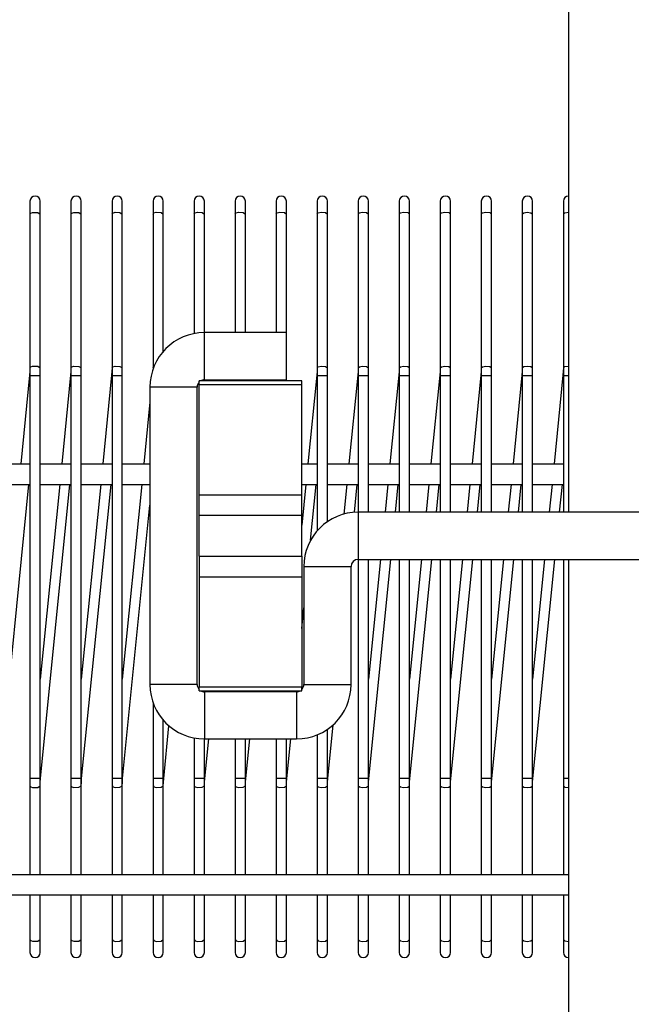
# Model space of a CAD drawing. Units: millimetres. Extents: x 55 to 7573, y -2 to 5359.
# Drawn here: x 2427 to 2457, y 4011 to 4059 of the extents above; entities that cross this region are included whole.
import ezdxf

# ---------------------------------------------------------------- set-up
doc = ezdxf.new("R2010")
doc.units = ezdxf.units.MM
doc.layers.add('LG-Product', color=3, linetype='Continuous')

msp = doc.modelspace()

# ---------------------------------------------------------------- linework, layer by layer
at = {"layer": 'LG-Product', "linetype": 'Continuous'}
for p, q in [((2453.818976, 4092.723411), (2453.818976, 4034.525656)), ((2427.568883, 4049.681223), (2427.568883, 4049.509238)), ((2427.568883, 4049.509238), (2427.568883, 4049.052628)), ((2428.068852, 4049.509238), (2428.068852, 4049.681223)), ((2428.068852, 4049.052628), (2428.068852, 4049.509238)), ((2429.569003, 4049.681223), (2429.569003, 4049.509238)), ((2429.569003, 4049.509238), (2429.569003, 4049.052628)), ((2430.068972, 4049.509238), (2430.068972, 4049.681223)), ((2430.068972, 4049.052628), (2430.068972, 4049.509238)), ((2431.568881, 4049.681223), (2431.568881, 4049.509238)), ((2431.568881, 4049.509238), (2431.568881, 4049.052628)), ((2432.06885, 4049.509238), (2432.06885, 4049.681223)), ((2432.06885, 4049.052628), (2432.06885, 4049.509238)), ((2433.569001, 4049.681223), (2433.569001, 4049.509238)), ((2433.569001, 4049.509238), (2433.569001, 4049.052628)), ((2434.06897, 4049.509238), (2434.06897, 4049.681223)), ((2434.06897, 4049.052628), (2434.06897, 4049.509238)), ((2435.568879, 4049.681223), (2435.568879, 4049.509238)), ((2435.568879, 4049.509238), (2435.568879, 4049.052628)), ((2436.068848, 4049.509238), (2436.068848, 4049.681223)), ((2436.068848, 4049.052628), (2436.068848, 4049.509238)), ((2437.568999, 4049.681223), (2437.568999, 4049.509238)), ((2437.568999, 4049.509238), (2437.568999, 4049.052628)), ((2438.068968, 4049.509238), (2438.068968, 4049.681223)), ((2438.068968, 4049.052628), (2438.068968, 4049.509238)), ((2439.568877, 4049.681223), (2439.568877, 4049.509238)), ((2439.568877, 4049.509238), (2439.568877, 4049.052628)), ((2440.068846, 4049.509238), (2440.068846, 4049.681223)), ((2440.068846, 4049.052628), (2440.068846, 4049.509238)), ((2441.568997, 4049.681223), (2441.568997, 4049.509238)), ((2441.568997, 4049.509238), (2441.568997, 4049.052628)), ((2442.068966, 4049.509238), (2442.068966, 4049.681223)), ((2442.068966, 4049.052628), (2442.068966, 4049.509238)), ((2443.568875, 4049.681223), (2443.568875, 4049.509238)), ((2443.568875, 4049.509238), (2443.568875, 4049.052628)), ((2444.068844, 4049.509238), (2444.068844, 4049.681223)), ((2444.068844, 4049.052628), (2444.068844, 4049.509238)), ((2445.568995, 4049.681223), (2445.568995, 4049.509238)), ((2445.568995, 4049.509238), (2445.568995, 4049.052628)), ((2446.068964, 4049.509238), (2446.068964, 4049.681223)), ((2446.068964, 4049.052628), (2446.068964, 4049.509238)), ((2447.568873, 4049.681223), (2447.568873, 4049.509238)), ((2447.568873, 4049.509238), (2447.568873, 4049.052628)), ((2448.069084, 4049.509238), (2448.069084, 4049.681223)), ((2448.069084, 4049.052628), (2448.069084, 4049.509238)), ((2449.568993, 4049.681223), (2449.568993, 4049.509238)), ((2449.568993, 4049.509238), (2449.568993, 4049.052628)), ((2450.068962, 4049.509238), (2450.068962, 4049.681223)), ((2450.068962, 4049.052628), (2450.068962, 4049.509238)), ((2451.568871, 4049.681223), (2451.568871, 4049.509238)), ((2451.568871, 4049.509238), (2451.568871, 4049.052628)), ((2452.069082, 4049.509238), (2452.069082, 4049.681223)), ((2452.069082, 4049.052628), (2452.069082, 4049.509238)), ((2453.568991, 4049.681223), (2453.568991, 4049.509238)), ((2453.568991, 4049.509238), (2453.568991, 4049.052628)), ((2427.568883, 4049.052628), (2427.603764, 4049.099863)), ((2427.568883, 4049.052628), (2427.568883, 4041.552601)), ((2427.603764, 4049.099863), (2427.698235, 4049.134018)), ((2427.698235, 4049.134018), (2427.94604, 4049.132565)), ((2427.94604, 4049.132565), (2428.068852, 4049.052628)), ((2428.068852, 4041.552601), (2428.068852, 4049.052628)), ((2429.569003, 4049.052628), (2429.606064, 4049.101317)), ((2429.569003, 4049.052628), (2429.569003, 4041.552601)), ((2429.606064, 4049.101317), (2429.706833, 4049.135714)), ((2429.706833, 4049.135714), (2429.950278, 4049.131596)), ((2429.950278, 4049.131596), (2430.068972, 4049.052628)), ((2430.068972, 4041.552601), (2430.068972, 4049.052628)), ((2431.568881, 4049.052628), (2431.608849, 4049.103012)), ((2431.568881, 4049.052628), (2431.568881, 4041.552601)), ((2431.608849, 4049.103012), (2431.715432, 4049.137167)), ((2431.715432, 4049.137167), (2431.954274, 4049.130627)), ((2431.954274, 4049.130627), (2432.06885, 4049.052628)), ((2432.06885, 4041.552601), (2432.06885, 4049.052628)), ((2433.569001, 4049.052628), (2433.611392, 4049.104466)), ((2433.569001, 4049.052628), (2433.569001, 4041.552601)), ((2433.611392, 4049.104466), (2433.724272, 4049.138621)), ((2433.724272, 4049.138621), (2433.95827, 4049.129658)), ((2433.95827, 4049.129658), (2434.06897, 4049.052628)), ((2434.06897, 4042.362387), (2434.06897, 4049.052628)), ((2435.568879, 4049.052628), (2435.614176, 4049.105919)), ((2435.568879, 4049.052628), (2435.568879, 4043.226433)), ((2435.614176, 4049.105919), (2435.733113, 4049.139832)), ((2435.733113, 4049.139832), (2435.962265, 4049.128689)), ((2435.962265, 4049.128689), (2436.068848, 4049.052628)), ((2436.068848, 4043.273911), (2436.068848, 4049.052628)), ((2437.568999, 4049.052628), (2437.616961, 4049.107373)), ((2437.568999, 4049.052628), (2437.568999, 4043.273911)), ((2437.616961, 4049.107373), (2437.742196, 4049.141043)), ((2437.742196, 4049.141043), (2437.966261, 4049.12772)), ((2437.966261, 4049.12772), (2438.068968, 4049.052628)), ((2438.068968, 4043.273911), (2438.068968, 4049.052628)), ((2439.568877, 4049.052628), (2439.619746, 4049.108826)), ((2439.568877, 4049.052628), (2439.568877, 4043.273911)), ((2439.619746, 4049.108826), (2439.751521, 4049.142012)), ((2439.751521, 4049.142012), (2439.970015, 4049.126751)), ((2439.970015, 4049.126751), (2440.068846, 4049.052628)), ((2440.068846, 4043.273911), (2440.068846, 4049.052628)), ((2441.568997, 4049.052628), (2441.622773, 4049.110037)), ((2441.568997, 4049.052628), (2441.568997, 4041.552601)), ((2441.622773, 4049.110037), (2441.760846, 4049.142981)), ((2441.760846, 4049.142981), (2441.973769, 4049.12554)), ((2441.973769, 4049.12554), (2442.068966, 4049.052628)), ((2442.068966, 4041.552601), (2442.068966, 4049.052628)), ((2443.568875, 4049.052628), (2443.6258, 4049.11149)), ((2443.568875, 4049.052628), (2443.568875, 4041.552601)), ((2443.6258, 4049.11149), (2443.770171, 4049.143708)), ((2443.770171, 4049.143708), (2443.977522, 4049.124329)), ((2443.977522, 4049.124329), (2444.068844, 4049.052628)), ((2444.068844, 4041.552601), (2444.068844, 4049.052628)), ((2445.568995, 4049.052628), (2445.628826, 4049.112944)), ((2445.568995, 4049.052628), (2445.568995, 4041.552601)), ((2445.628826, 4049.112944), (2445.779496, 4049.144434)), ((2445.779496, 4049.144434), (2445.981276, 4049.12336)), ((2445.981276, 4049.12336), (2446.068964, 4049.052628)), ((2446.068964, 4041.552601), (2446.068964, 4049.052628)), ((2447.568873, 4049.052628), (2447.631853, 4049.114155)), ((2447.568873, 4049.052628), (2447.568873, 4041.552601)), ((2447.631853, 4049.114155), (2447.789063, 4049.144919)), ((2447.789063, 4049.144919), (2447.984787, 4049.122149)), ((2447.984787, 4049.122149), (2448.069084, 4049.052628)), ((2448.069084, 4041.552601), (2448.069084, 4049.052628)), ((2449.568993, 4049.052628), (2449.635123, 4049.115608)), ((2449.568993, 4049.052628), (2449.568993, 4041.552601)), ((2449.635123, 4049.115608), (2449.79863, 4049.145161)), ((2449.79863, 4049.145161), (2449.988299, 4049.120938)), ((2449.988299, 4049.120938), (2450.068962, 4049.052628)), ((2450.068962, 4041.552601), (2450.068962, 4049.052628)), ((2451.568871, 4049.052628), (2451.638392, 4049.11682)), ((2451.568871, 4049.052628), (2451.568871, 4041.552601)), ((2451.638392, 4049.11682), (2451.808197, 4049.145403)), ((2451.808197, 4049.145403), (2451.99181, 4049.119726)), ((2451.99181, 4049.119726), (2452.069082, 4049.052628)), ((2452.069082, 4041.552601), (2452.069082, 4049.052628)), ((2453.568991, 4049.052628), (2453.641903, 4049.118273)), ((2453.568991, 4049.052628), (2453.568991, 4041.552601)), ((2453.641903, 4049.118273), (2453.817764, 4049.145403)), ((2440.068846, 4043.273911), (2436.068848, 4043.273911)), ((2436.068848, 4042.123787), (2436.068848, 4043.273911)), ((2440.068846, 4042.123787), (2440.068846, 4043.273911)), ((2436.068848, 4040.973906), (2436.068848, 4042.123787)), ((2440.068846, 4040.973906), (2440.068846, 4042.123787)), ((2427.603764, 4041.599837), (2427.698235, 4041.633992)), ((2427.698235, 4041.633992), (2427.94604, 4041.632538)), ((2427.94604, 4041.632538), (2428.068852, 4041.552601)), ((2429.606064, 4041.60129), (2429.706833, 4041.635687)), ((2429.706833, 4041.635687), (2429.950278, 4041.631569)), ((2429.950278, 4041.631569), (2430.068972, 4041.552601)), ((2431.568881, 4041.552601), (2431.608849, 4041.602986)), ((2431.608849, 4041.602986), (2431.715432, 4041.637141)), ((2431.715432, 4041.637141), (2431.954274, 4041.630843)), ((2431.954274, 4041.630843), (2432.06885, 4041.552601)), ((2441.568997, 4041.552601), (2441.622773, 4041.610253)), ((2441.622773, 4041.610253), (2441.760846, 4041.642954)), ((2441.760846, 4041.642954), (2441.973769, 4041.625513)), ((2441.973769, 4041.625513), (2442.068966, 4041.552601)), ((2443.568875, 4041.552601), (2443.6258, 4041.611464)), ((2443.6258, 4041.611464), (2443.770171, 4041.643681)), ((2443.770171, 4041.643681), (2443.977522, 4041.624544)), ((2443.977522, 4041.624544), (2444.068844, 4041.552601)), ((2445.568995, 4041.552601), (2445.628826, 4041.612917)), ((2445.628826, 4041.612917), (2445.779496, 4041.644408)), ((2445.779496, 4041.644408), (2445.981276, 4041.623333)), ((2445.981276, 4041.623333), (2446.068964, 4041.552601)), ((2447.568873, 4041.552601), (2447.631853, 4041.614371)), ((2447.631853, 4041.614371), (2447.789063, 4041.644892)), ((2447.789063, 4041.644892), (2447.984787, 4041.622122)), ((2447.984787, 4041.622122), (2448.069084, 4041.552601)), ((2449.568993, 4041.552601), (2449.635123, 4041.615582)), ((2449.635123, 4041.615582), (2449.79863, 4041.645134)), ((2449.79863, 4041.645134), (2449.988299, 4041.620911)), ((2449.988299, 4041.620911), (2450.068962, 4041.552601)), ((2451.568871, 4041.552601), (2451.638392, 4041.616793)), ((2451.638392, 4041.616793), (2451.808197, 4041.645377)), ((2451.808197, 4041.645377), (2451.99181, 4041.6197)), ((2451.99181, 4041.6197), (2452.069082, 4041.552601)), ((2453.568991, 4041.552601), (2453.641903, 4041.618246)), ((2453.641903, 4041.618246), (2453.817764, 4041.645377)), ((2427.550473, 4041.200879), (2427.117602, 4036.873866)), ((2427.56428, 4041.381827), (2427.550473, 4041.200879)), ((2427.555075, 4041.200394), (2427.550473, 4041.200879)), ((2427.568883, 4041.198941), (2427.555075, 4041.200394)), ((2427.568883, 4041.558657), (2427.56428, 4041.381827)), ((2427.568883, 4041.552601), (2427.603764, 4041.599837)), ((2427.568883, 4041.552601), (2427.568883, 4041.370442)), ((2427.568883, 4041.370442), (2427.568883, 4041.181258)), ((2427.568883, 4041.181258), (2427.568883, 4036.873866)), ((2427.568883, 4041.181258), (2427.603764, 4041.181258)), ((2427.603764, 4041.181258), (2427.698235, 4041.181258)), ((2427.698235, 4041.181258), (2427.94604, 4041.181258)), ((2427.94604, 4041.181258), (2428.068852, 4041.181258)), ((2428.068852, 4041.370442), (2428.068852, 4041.552601)), ((2428.068852, 4041.181258), (2428.068852, 4041.370442)), ((2428.068852, 4036.873866), (2428.068852, 4041.181258)), ((2429.550351, 4041.200879), (2429.117722, 4036.873866)), ((2429.564158, 4041.381827), (2429.550351, 4041.200879)), ((2429.555195, 4041.200394), (2429.550351, 4041.200879)), ((2429.569003, 4041.198941), (2429.555195, 4041.200394)), ((2429.569003, 4041.558657), (2429.564158, 4041.381827)), ((2429.569003, 4041.552601), (2429.606064, 4041.60129)), ((2429.569003, 4041.552601), (2429.569003, 4041.370442)), ((2429.569003, 4041.370442), (2429.569003, 4041.181258)), ((2429.569003, 4041.181258), (2429.569003, 4036.873866)), ((2429.569003, 4041.181258), (2429.606064, 4041.181258)), ((2429.606064, 4041.181258), (2429.706833, 4041.181258)), ((2429.706833, 4041.181258), (2429.950278, 4041.181258)), ((2429.950278, 4041.181258), (2430.068972, 4041.181258)), ((2430.068972, 4041.370442), (2430.068972, 4041.552601)), ((2430.068972, 4041.181258), (2430.068972, 4041.370442)), ((2430.068972, 4036.873866), (2430.068972, 4041.181258)), ((2431.550471, 4041.200879), (2431.1176, 4036.873866)), ((2431.564278, 4041.381827), (2431.550471, 4041.200879)), ((2431.555073, 4041.200394), (2431.550471, 4041.200879)), ((2431.568881, 4041.198941), (2431.555073, 4041.200394)), ((2431.568881, 4041.558657), (2431.564278, 4041.381827)), ((2431.568881, 4041.552601), (2431.568881, 4041.370442)), ((2431.568881, 4041.370442), (2431.568881, 4041.181258)), ((2431.568881, 4041.181258), (2431.568881, 4036.873866)), ((2431.568881, 4041.181258), (2431.608849, 4041.181258)), ((2431.608849, 4041.181258), (2431.715432, 4041.181258)), ((2431.715432, 4041.181258), (2431.954274, 4041.181258)), ((2431.954274, 4041.181258), (2432.06885, 4041.181258)), ((2432.06885, 4041.370442), (2432.06885, 4041.552601)), ((2432.06885, 4041.181258), (2432.06885, 4041.370442)), ((2432.06885, 4036.873866), (2432.06885, 4041.181258)), ((2433.569001, 4041.552601), (2433.578448, 4041.577793)), ((2433.569001, 4041.552601), (2433.569001, 4041.527893)), ((2433.569001, 4041.527893), (2433.569001, 4041.502701)), ((2433.578448, 4041.577793), (2433.60582, 4041.601048)), ((2441.550345, 4041.200879), (2441.117716, 4036.873866)), ((2441.564152, 4041.381827), (2441.550345, 4041.200879)), ((2441.55519, 4041.200394), (2441.550345, 4041.200879)), ((2441.568997, 4041.198941), (2441.55519, 4041.200394)), ((2441.568997, 4041.558657), (2441.564152, 4041.381827)), ((2441.568997, 4041.552601), (2441.568997, 4041.370442)), ((2441.568997, 4041.370442), (2441.568997, 4041.181258)), ((2441.568997, 4041.181258), (2441.568997, 4036.873866)), ((2441.568997, 4041.181258), (2441.622773, 4041.181258)), ((2441.622773, 4041.181258), (2441.760846, 4041.181258)), ((2441.760846, 4041.181258), (2441.973769, 4041.181258)), ((2441.973769, 4041.181258), (2442.068966, 4041.181258)), ((2442.068966, 4041.370442), (2442.068966, 4041.552601)), ((2442.068966, 4041.181258), (2442.068966, 4041.370442)), ((2442.068966, 4036.873866), (2442.068966, 4041.181258)), ((2443.550465, 4041.200879), (2443.117836, 4036.873866)), ((2443.564272, 4041.381827), (2443.550465, 4041.200879)), ((2443.555067, 4041.200394), (2443.550465, 4041.200879)), ((2443.568875, 4041.198941), (2443.555067, 4041.200394)), ((2443.568875, 4041.558657), (2443.564272, 4041.381827)), ((2443.568875, 4041.552601), (2443.568875, 4041.370442)), ((2443.568875, 4041.370442), (2443.568875, 4041.181258)), ((2443.568875, 4041.181258), (2443.568875, 4036.873866)), ((2443.568875, 4041.181258), (2443.6258, 4041.181258)), ((2443.6258, 4041.181258), (2443.770171, 4041.181258)), ((2443.770171, 4041.181258), (2443.977522, 4041.181258)), ((2443.977522, 4041.181258), (2444.068844, 4041.181258)), ((2444.068844, 4041.370442), (2444.068844, 4041.552601)), ((2444.068844, 4041.181258), (2444.068844, 4041.370442)), ((2444.068844, 4036.873866), (2444.068844, 4041.181258)), ((2445.550343, 4041.200879), (2445.117714, 4036.873866)), ((2445.56415, 4041.381827), (2445.550343, 4041.200879)), ((2445.555188, 4041.200394), (2445.550343, 4041.200879)), ((2445.568995, 4041.198941), (2445.555188, 4041.200394)), ((2445.568995, 4041.558657), (2445.56415, 4041.381827)), ((2445.568995, 4041.552601), (2445.568995, 4041.370442)), ((2445.568995, 4041.370442), (2445.568995, 4041.181258)), ((2445.568995, 4041.181258), (2445.568995, 4036.873866)), ((2445.568995, 4041.181258), (2445.628826, 4041.181258)), ((2445.628826, 4041.181258), (2445.779496, 4041.181258)), ((2445.779496, 4041.181258), (2445.981276, 4041.181258)), ((2445.981276, 4041.181258), (2446.068964, 4041.181258)), ((2446.068964, 4041.370442), (2446.068964, 4041.552601)), ((2446.068964, 4041.181258), (2446.068964, 4041.370442)), ((2446.068964, 4036.873866), (2446.068964, 4041.181258)), ((2447.550463, 4041.200879), (2447.117834, 4036.873866)), ((2447.56427, 4041.381827), (2447.550463, 4041.200879)), ((2447.555065, 4041.200394), (2447.550463, 4041.200879)), ((2447.568873, 4041.198941), (2447.555065, 4041.200394)), ((2447.568873, 4041.558657), (2447.56427, 4041.381827)), ((2447.568873, 4041.552601), (2447.568873, 4041.370442)), ((2447.568873, 4041.370442), (2447.568873, 4041.181258)), ((2447.568873, 4041.181258), (2447.568873, 4036.873866)), ((2447.568873, 4041.181258), (2447.631853, 4041.181258)), ((2447.631853, 4041.181258), (2447.789063, 4041.181258)), ((2447.789063, 4041.181258), (2447.984787, 4041.181258)), ((2447.984787, 4041.181258), (2448.069084, 4041.181258)), ((2448.069084, 4041.370442), (2448.069084, 4041.552601)), ((2448.069084, 4041.181258), (2448.069084, 4041.370442)), ((2448.069084, 4036.873866), (2448.069084, 4041.181258)), ((2449.550341, 4041.200879), (2449.117712, 4036.873866)), ((2449.564148, 4041.381827), (2449.550341, 4041.200879)), ((2449.555186, 4041.200394), (2449.550341, 4041.200879)), ((2449.568993, 4041.198941), (2449.555186, 4041.200394)), ((2449.568993, 4041.558657), (2449.564148, 4041.381827)), ((2449.568993, 4041.552601), (2449.568993, 4041.370442)), ((2449.568993, 4041.370442), (2449.568993, 4041.181258)), ((2449.568993, 4041.181258), (2449.568993, 4036.873866)), ((2449.568993, 4041.181258), (2449.635123, 4041.181258)), ((2449.635123, 4041.181258), (2449.79863, 4041.181258)), ((2449.79863, 4041.181258), (2449.988299, 4041.181258)), ((2449.988299, 4041.181258), (2450.068962, 4041.181258)), ((2450.068962, 4041.370442), (2450.068962, 4041.552601)), ((2450.068962, 4041.181258), (2450.068962, 4041.370442)), ((2450.068962, 4036.873866), (2450.068962, 4041.181258)), ((2451.550461, 4041.200879), (2451.117832, 4036.873866)), ((2451.564268, 4041.381827), (2451.550461, 4041.200879)), ((2451.555063, 4041.200394), (2451.550461, 4041.200879)), ((2451.568871, 4041.198941), (2451.555063, 4041.200394)), ((2451.568871, 4041.558657), (2451.564268, 4041.381827)), ((2451.568871, 4041.552601), (2451.568871, 4041.370442)), ((2451.568871, 4041.370442), (2451.568871, 4041.181258)), ((2451.568871, 4041.181258), (2451.568871, 4036.873866)), ((2451.568871, 4041.181258), (2451.638392, 4041.181258)), ((2451.638392, 4041.181258), (2451.808197, 4041.181258)), ((2451.808197, 4041.181258), (2451.99181, 4041.181258)), ((2451.99181, 4041.181258), (2452.069082, 4041.181258)), ((2452.069082, 4041.370442), (2452.069082, 4041.552601)), ((2452.069082, 4041.181258), (2452.069082, 4041.370442)), ((2452.069082, 4036.873866), (2452.069082, 4041.181258)), ((2453.550339, 4041.200879), (2453.11771, 4036.873866)), ((2453.564146, 4041.381827), (2453.550339, 4041.200879)), ((2453.555184, 4041.200394), (2453.550339, 4041.200879)), ((2453.568991, 4041.198941), (2453.555184, 4041.200394)), ((2453.568991, 4041.558657), (2453.564146, 4041.381827)), ((2453.568991, 4041.552601), (2453.568991, 4041.370442)), ((2453.568991, 4041.370442), (2453.568991, 4041.181258)), ((2453.568991, 4041.181258), (2453.568991, 4036.873866)), ((2453.568991, 4041.181258), (2453.641903, 4041.181258)), ((2453.641903, 4041.181258), (2453.817764, 4041.181258)), ((2440.819043, 4040.923764), (2435.818863, 4040.923764)), ((2435.818863, 4040.876528), (2435.818863, 4040.923764)), ((2435.818863, 4040.740393), (2435.818863, 4040.876528)), ((2435.818863, 4035.372504), (2435.818863, 4040.740393)), ((2435.818863, 4040.740393), (2440.819043, 4040.740393)), ((2436.068848, 4040.923764), (2436.068848, 4040.973906)), ((2436.068848, 4040.973906), (2440.068846, 4040.973906)), ((2437.527819, 4040.973906), (2437.522732, 4040.923764)), ((2437.568999, 4040.973906), (2437.568999, 4040.923764)), ((2438.068968, 4040.923764), (2438.068968, 4040.973906)), ((2439.527697, 4040.973906), (2439.52261, 4040.923764)), ((2439.568877, 4040.973906), (2439.568877, 4040.923764)), ((2440.068846, 4040.923764), (2440.068846, 4040.973906)), ((2440.819043, 4040.876528), (2440.819043, 4040.923764)), ((2440.819043, 4040.740393), (2440.819043, 4040.876528)), ((2440.819043, 4035.372504), (2440.819043, 4040.740393)), ((2433.419058, 4040.623879), (2433.419058, 4026.123795)), ((2434.56894, 4040.623879), (2433.419058, 4040.623879)), ((2435.719063, 4040.623879), (2434.56894, 4040.623879)), ((2435.719063, 4026.123795), (2435.719063, 4040.623879)), ((2433.419058, 4039.886279), (2433.11772, 4036.873866)), ((2426.068974, 4036.873866), (2427.568883, 4036.873866)), ((2427.568883, 4036.873866), (2427.568883, 4035.873927)), ((2428.068852, 4035.873927), (2428.068852, 4036.873866)), ((2428.068852, 4036.873866), (2429.569003, 4036.873866)), ((2429.569003, 4036.873866), (2429.569003, 4035.873927)), ((2430.068972, 4035.873927), (2430.068972, 4036.873866)), ((2430.068972, 4036.873866), (2431.568881, 4036.873866)), ((2431.568881, 4036.873866), (2431.568881, 4035.873927)), ((2432.06885, 4035.873927), (2432.06885, 4036.873866)), ((2432.06885, 4036.873866), (2433.419058, 4036.873866)), ((2440.819043, 4036.873866), (2441.568997, 4036.873866)), ((2441.568997, 4036.873866), (2441.568997, 4035.873927)), ((2442.068966, 4035.873927), (2442.068966, 4036.873866)), ((2442.068966, 4036.873866), (2443.568875, 4036.873866)), ((2443.568875, 4036.873866), (2443.568875, 4035.873927)), ((2444.068844, 4035.873927), (2444.068844, 4036.873866)), ((2444.068844, 4036.873866), (2445.568995, 4036.873866)), ((2445.568995, 4036.873866), (2445.568995, 4035.873927)), ((2446.068964, 4035.873927), (2446.068964, 4036.873866)), ((2446.068964, 4036.873866), (2447.568873, 4036.873866)), ((2447.568873, 4036.873866), (2447.568873, 4035.873927)), ((2448.069084, 4035.873927), (2448.069084, 4036.873866)), ((2448.069084, 4036.873866), (2449.568993, 4036.873866)), ((2449.568993, 4036.873866), (2449.568993, 4035.873927)), ((2450.068962, 4035.873927), (2450.068962, 4036.873866)), ((2450.068962, 4036.873866), (2451.568871, 4036.873866)), ((2451.568871, 4036.873866), (2451.568871, 4035.873927)), ((2452.069082, 4035.873927), (2452.069082, 4036.873866)), ((2452.069082, 4036.873866), (2453.568991, 4036.873866)), ((2453.568991, 4036.873866), (2453.568991, 4035.873927)), ((2426.068974, 4035.873927), (2427.568883, 4035.873927)), ((2426.087626, 4021.546797), (2427.520194, 4035.873927)), ((2427.568883, 4035.873927), (2427.568883, 4021.566418)), ((2428.068852, 4035.873927), (2429.569003, 4035.873927)), ((2428.068852, 4021.566418), (2428.068852, 4035.873927)), ((2429.01768, 4035.873927), (2428.069094, 4026.386376)), ((2428.087504, 4021.546797), (2429.520314, 4035.873927)), ((2429.569003, 4035.873927), (2429.569003, 4021.566418)), ((2430.068972, 4035.873927), (2431.568881, 4035.873927)), ((2430.068972, 4021.566418), (2430.068972, 4035.873927)), ((2431.0178, 4035.873927), (2430.068972, 4026.386376)), ((2430.087624, 4021.546797), (2431.520192, 4035.873927)), ((2431.568881, 4035.873927), (2431.568881, 4021.566418)), ((2432.06885, 4035.873927), (2433.419058, 4035.873927)), ((2432.06885, 4021.566418), (2432.06885, 4035.873927)), ((2433.017678, 4035.873927), (2432.069092, 4026.386376)), ((2440.819043, 4035.873927), (2441.568997, 4035.873927)), ((2441.017674, 4035.873927), (2440.819043, 4033.88616)), ((2441.248038, 4033.15292), (2441.520308, 4035.873927)), ((2441.568997, 4035.873927), (2441.568997, 4033.612437)), ((2442.068966, 4035.873927), (2443.568875, 4035.873927)), ((2442.068966, 4034.058388), (2442.068966, 4035.873927)), ((2443.017794, 4035.873927), (2442.873423, 4034.430701)), ((2443.384535, 4034.517178), (2443.520186, 4035.873927)), ((2443.568875, 4035.873927), (2443.568875, 4034.523718)), ((2444.068844, 4035.873927), (2445.568995, 4035.873927)), ((2444.068844, 4034.523718), (2444.068844, 4035.873927)), ((2445.017672, 4035.873927), (2444.882748, 4034.523718)), ((2445.38514, 4034.523718), (2445.520306, 4035.873927)), ((2445.568995, 4035.873927), (2445.568995, 4034.523718)), ((2446.068964, 4035.873927), (2447.568873, 4035.873927)), ((2446.068964, 4034.523718), (2446.068964, 4035.873927)), ((2447.017792, 4035.873927), (2446.882626, 4034.523718)), ((2447.38526, 4034.523718), (2447.520184, 4035.873927)), ((2447.568873, 4035.873927), (2447.568873, 4034.523718)), ((2448.069084, 4035.873927), (2449.568993, 4035.873927)), ((2448.069084, 4034.523718), (2448.069084, 4035.873927)), ((2449.01767, 4035.873927), (2448.882746, 4034.523718)), ((2449.385138, 4034.523718), (2449.520304, 4035.873927)), ((2449.568993, 4035.873927), (2449.568993, 4034.523718)), ((2450.068962, 4035.873927), (2451.568871, 4035.873927)), ((2450.068962, 4034.523718), (2450.068962, 4035.873927)), ((2451.01779, 4035.873927), (2450.882624, 4034.523718)), ((2451.385258, 4034.523718), (2451.520182, 4035.873927)), ((2451.568871, 4035.873927), (2451.568871, 4034.523718)), ((2452.069082, 4035.873927), (2453.568991, 4035.873927)), ((2452.069082, 4034.523718), (2452.069082, 4035.873927)), ((2453.017668, 4035.873927), (2452.882744, 4034.523718)), ((2453.385136, 4034.523718), (2453.520302, 4035.873927)), ((2453.568991, 4035.873927), (2453.568991, 4034.523718)), ((2435.818863, 4034.373776), (2435.818863, 4035.372504)), ((2435.818863, 4035.372504), (2440.819043, 4035.372504)), ((2440.819043, 4034.373776), (2440.819043, 4035.372504)), ((2432.087502, 4021.546797), (2433.419058, 4034.861392)), ((2468.069075, 4034.523961), (2443.568875, 4034.523961)), ((2443.568875, 4034.523961), (2443.568875, 4033.373837)), ((2435.818863, 4034.373776), (2440.819043, 4034.373776)), ((2435.818863, 4032.373898), (2435.818863, 4034.373776)), ((2440.819043, 4032.373898), (2440.819043, 4034.373776)), ((2443.568875, 4033.373837), (2443.568875, 4032.223956)), ((2435.818863, 4032.373898), (2435.818863, 4031.37517)), ((2435.818863, 4032.373898), (2440.819043, 4032.373898)), ((2440.819043, 4032.373898), (2440.819043, 4031.37517)), ((2443.568875, 4032.223956), (2468.069075, 4032.223956)), ((2443.568875, 4032.223713), (2443.568875, 4021.566418)), ((2444.068844, 4021.566418), (2444.068844, 4032.223713)), ((2444.652626, 4032.223713), (2444.069086, 4026.386376)), ((2444.087496, 4021.546797), (2445.15526, 4032.223713)), ((2445.568995, 4032.223713), (2445.568995, 4021.566418)), ((2446.068964, 4021.566418), (2446.068964, 4032.223713)), ((2446.652746, 4032.223713), (2446.068964, 4026.386376)), ((2446.087616, 4021.546797), (2447.155138, 4032.223713)), ((2447.568873, 4032.223713), (2447.568873, 4021.566418)), ((2448.069084, 4021.566418), (2448.069084, 4032.223713)), ((2448.652624, 4032.223713), (2448.069084, 4026.386376)), ((2448.087494, 4021.546797), (2449.155258, 4032.223713)), ((2449.568993, 4032.223713), (2449.568993, 4021.566418)), ((2450.068962, 4021.566418), (2450.068962, 4032.223713)), ((2450.652745, 4032.223713), (2450.068962, 4026.386376)), ((2450.087614, 4021.546797), (2451.155136, 4032.223713)), ((2451.568871, 4032.223713), (2451.568871, 4021.566418)), ((2452.069082, 4021.566418), (2452.069082, 4032.223713)), ((2452.652622, 4032.223713), (2452.069082, 4026.386376)), ((2452.087492, 4021.546797), (2453.155256, 4032.223713)), ((2453.568991, 4032.223713), (2453.568991, 4021.566418)), ((2453.818976, 4032.223956), (2453.818976, 3974.026201)), ((2440.919085, 4031.873929), (2440.919085, 4026.123795)), ((2440.919085, 4031.873929), (2442.068966, 4031.873929)), ((2442.068966, 4031.873929), (2443.218848, 4031.873929)), ((2443.218848, 4026.123795), (2443.218848, 4031.873929)), ((2435.818863, 4031.37517), (2440.819043, 4031.37517)), ((2435.818863, 4031.37517), (2435.818863, 4026.007281)), ((2440.819043, 4031.37517), (2440.819043, 4026.007281)), ((2440.819043, 4028.861273), (2440.918843, 4029.861212)), ((2434.56894, 4026.123795), (2433.419058, 4026.123795)), ((2435.719063, 4026.123795), (2434.56894, 4026.123795)), ((2435.818863, 4026.007281), (2440.819043, 4026.007281)), ((2435.818863, 4025.871146), (2435.818863, 4026.007281)), ((2435.818863, 4025.82391), (2435.818863, 4025.871146)), ((2435.818863, 4025.82391), (2440.819043, 4025.82391)), ((2436.068848, 4025.77401), (2436.068848, 4025.82391)), ((2440.569058, 4025.773768), (2436.068848, 4025.773768)), ((2436.068848, 4025.773768), (2436.068848, 4024.623887)), ((2436.510197, 4025.77401), (2436.515284, 4025.82391)), ((2437.568999, 4025.82391), (2437.568999, 4025.77401)), ((2438.068968, 4025.77401), (2438.068968, 4025.82391)), ((2438.510317, 4025.77401), (2438.515162, 4025.82391)), ((2439.568877, 4025.82391), (2439.568877, 4025.77401)), ((2440.068846, 4025.77401), (2440.068846, 4025.82391)), ((2440.510195, 4025.77401), (2440.515282, 4025.82391)), ((2440.569058, 4025.773768), (2440.569058, 4024.623887)), ((2440.819043, 4025.871146), (2440.819043, 4026.007281)), ((2440.819043, 4025.82391), (2440.819043, 4025.871146)), ((2440.919085, 4026.123795), (2442.068966, 4026.123795)), ((2442.068966, 4026.123795), (2443.218848, 4026.123795)), ((2433.569001, 4025.244973), (2433.569001, 4021.566418)), ((2434.06897, 4021.566418), (2434.06897, 4024.385529)), ((2436.068848, 4024.623887), (2436.068848, 4023.473763)), ((2440.569058, 4024.623887), (2440.569058, 4023.473763)), ((2434.087622, 4021.546797), (2434.344147, 4024.112048)), ((2442.068966, 4021.566418), (2442.068966, 4023.939335)), ((2442.087618, 4021.546797), (2442.348988, 4024.160737)), ((2435.568879, 4023.521725), (2435.568879, 4021.566418)), ((2436.068848, 4021.566418), (2436.068848, 4023.474005)), ((2436.068848, 4023.473763), (2440.569058, 4023.473763)), ((2436.0875, 4021.546797), (2436.280318, 4023.473763)), ((2437.568999, 4023.474005), (2437.568999, 4021.566418)), ((2438.068968, 4021.566418), (2438.068968, 4023.474005)), ((2438.08762, 4021.546797), (2438.280196, 4023.473763)), ((2439.568877, 4023.474005), (2439.568877, 4021.566418)), ((2440.068846, 4021.566418), (2440.068846, 4023.474005)), ((2440.087498, 4021.546797), (2440.280316, 4023.473763)), ((2441.568997, 4023.66973), (2441.568997, 4021.566418)), ((2427.568883, 4021.566418), (2427.603764, 4021.566418)), ((2427.568883, 4021.566418), (2427.568883, 4021.377234)), ((2427.603764, 4021.566418), (2427.698235, 4021.566418)), ((2427.698235, 4021.566418), (2427.94604, 4021.566418)), ((2427.94604, 4021.566418), (2428.068852, 4021.566418)), ((2428.068852, 4021.377234), (2428.068852, 4021.566418)), ((2428.082659, 4021.547282), (2428.068852, 4021.548735)), ((2428.073697, 4021.365849), (2428.087504, 4021.546797)), ((2428.087504, 4021.546797), (2428.082659, 4021.547282)), ((2429.569003, 4021.566418), (2429.606064, 4021.566418)), ((2429.569003, 4021.566418), (2429.569003, 4021.377234)), ((2429.606064, 4021.566418), (2429.706833, 4021.566418)), ((2429.706833, 4021.566418), (2429.950278, 4021.566418)), ((2429.950278, 4021.566418), (2430.068972, 4021.566418)), ((2430.068972, 4021.377234), (2430.068972, 4021.566418)), ((2430.082779, 4021.547282), (2430.068972, 4021.548735)), ((2430.073817, 4021.365849), (2430.087624, 4021.546797)), ((2430.087624, 4021.546797), (2430.082779, 4021.547282)), ((2431.568881, 4021.566418), (2431.608849, 4021.566418)), ((2431.568881, 4021.566418), (2431.568881, 4021.377234)), ((2431.608849, 4021.566418), (2431.715432, 4021.566418)), ((2431.715432, 4021.566418), (2431.954274, 4021.566418)), ((2431.954274, 4021.566418), (2432.06885, 4021.566418)), ((2432.06885, 4021.377234), (2432.06885, 4021.566418)), ((2432.082657, 4021.547282), (2432.069092, 4021.548735)), ((2432.073695, 4021.365849), (2432.087502, 4021.546797)), ((2432.087502, 4021.546797), (2432.082657, 4021.547282)), ((2433.569001, 4021.566418), (2433.611392, 4021.566418)), ((2433.569001, 4021.566418), (2433.569001, 4021.377234)), ((2433.611392, 4021.566418), (2433.724272, 4021.566418)), ((2433.724272, 4021.566418), (2433.95827, 4021.566418)), ((2433.95827, 4021.566418), (2434.06897, 4021.566418)), ((2434.06897, 4021.377234), (2434.06897, 4021.566418)), ((2434.082778, 4021.547282), (2434.06897, 4021.548735)), ((2434.073815, 4021.365849), (2434.087622, 4021.546797)), ((2434.087622, 4021.546797), (2434.082778, 4021.547282)), ((2435.568879, 4021.566418), (2435.614176, 4021.566418)), ((2435.568879, 4021.566418), (2435.568879, 4021.377234)), ((2435.614176, 4021.566418), (2435.733113, 4021.566418)), ((2435.733113, 4021.566418), (2435.962265, 4021.566418)), ((2435.962265, 4021.566418), (2436.068848, 4021.566418)), ((2436.068848, 4021.377234), (2436.068848, 4021.566418)), ((2436.082655, 4021.547282), (2436.068848, 4021.548735)), ((2436.073693, 4021.365849), (2436.0875, 4021.546797)), ((2436.0875, 4021.546797), (2436.082655, 4021.547282)), ((2437.568999, 4021.566418), (2437.616961, 4021.566418)), ((2437.568999, 4021.566418), (2437.568999, 4021.377234)), ((2437.616961, 4021.566418), (2437.742196, 4021.566418)), ((2437.742196, 4021.566418), (2437.966261, 4021.566418)), ((2437.966261, 4021.566418), (2438.068968, 4021.566418)), ((2438.068968, 4021.377234), (2438.068968, 4021.566418)), ((2438.082776, 4021.547282), (2438.068968, 4021.548735)), ((2438.073813, 4021.365849), (2438.08762, 4021.546797)), ((2438.08762, 4021.546797), (2438.082776, 4021.547282)), ((2439.568877, 4021.566418), (2439.619746, 4021.566418)), ((2439.568877, 4021.566418), (2439.568877, 4021.377234)), ((2439.619746, 4021.566418), (2439.751521, 4021.566418)), ((2439.751521, 4021.566418), (2439.970015, 4021.566418)), ((2439.970015, 4021.566418), (2440.068846, 4021.566418)), ((2440.068846, 4021.377234), (2440.068846, 4021.566418)), ((2440.082653, 4021.547282), (2440.069088, 4021.548735)), ((2440.073691, 4021.365849), (2440.087498, 4021.546797)), ((2440.087498, 4021.546797), (2440.082653, 4021.547282)), ((2441.568997, 4021.566418), (2441.622773, 4021.566418)), ((2441.568997, 4021.566418), (2441.568997, 4021.377234)), ((2441.622773, 4021.566418), (2441.760846, 4021.566418)), ((2441.760846, 4021.566418), (2441.973769, 4021.566418)), ((2441.973769, 4021.566418), (2442.068966, 4021.566418)), ((2442.068966, 4021.377234), (2442.068966, 4021.566418)), ((2442.082774, 4021.547282), (2442.068966, 4021.548735)), ((2442.073811, 4021.365849), (2442.087618, 4021.546797)), ((2442.087618, 4021.546797), (2442.082774, 4021.547282)), ((2443.568875, 4021.566418), (2443.6258, 4021.566418)), ((2443.568875, 4021.566418), (2443.568875, 4021.377234)), ((2443.6258, 4021.566418), (2443.770171, 4021.566418)), ((2443.770171, 4021.566418), (2443.977522, 4021.566418)), ((2443.977522, 4021.566418), (2444.068844, 4021.566418)), ((2444.068844, 4021.377234), (2444.068844, 4021.566418)), ((2444.082894, 4021.547282), (2444.069086, 4021.548735)), ((2444.073689, 4021.365849), (2444.087496, 4021.546797)), ((2444.087496, 4021.546797), (2444.082894, 4021.547282)), ((2445.568995, 4021.566418), (2445.628826, 4021.566418)), ((2445.568995, 4021.566418), (2445.568995, 4021.377234)), ((2445.628826, 4021.566418), (2445.779496, 4021.566418)), ((2445.779496, 4021.566418), (2445.981276, 4021.566418)), ((2445.981276, 4021.566418), (2446.068964, 4021.566418)), ((2446.068964, 4021.377234), (2446.068964, 4021.566418)), ((2446.082772, 4021.547282), (2446.068964, 4021.548735)), ((2446.073809, 4021.365849), (2446.087616, 4021.546797)), ((2446.087616, 4021.546797), (2446.082772, 4021.547282)), ((2447.568873, 4021.566418), (2447.631853, 4021.566418)), ((2447.568873, 4021.566418), (2447.568873, 4021.377234)), ((2447.631853, 4021.566418), (2447.789063, 4021.566418)), ((2447.789063, 4021.566418), (2447.984787, 4021.566418)), ((2447.984787, 4021.566418), (2448.069084, 4021.566418)), ((2448.069084, 4021.377234), (2448.069084, 4021.566418)), ((2448.082892, 4021.547282), (2448.069084, 4021.548735)), ((2448.073687, 4021.365849), (2448.087494, 4021.546797)), ((2448.087494, 4021.546797), (2448.082892, 4021.547282)), ((2449.568993, 4021.566418), (2449.635123, 4021.566418)), ((2449.568993, 4021.566418), (2449.568993, 4021.377234)), ((2449.635123, 4021.566418), (2449.79863, 4021.566418)), ((2449.79863, 4021.566418), (2449.988299, 4021.566418)), ((2449.988299, 4021.566418), (2450.068962, 4021.566418)), ((2450.068962, 4021.377234), (2450.068962, 4021.566418)), ((2450.08277, 4021.547282), (2450.068962, 4021.548735)), ((2450.073807, 4021.365849), (2450.087614, 4021.546797)), ((2450.087614, 4021.546797), (2450.08277, 4021.547282)), ((2451.568871, 4021.566418), (2451.638392, 4021.566418)), ((2451.568871, 4021.566418), (2451.568871, 4021.377234)), ((2451.638392, 4021.566418), (2451.808197, 4021.566418)), ((2451.808197, 4021.566418), (2451.99181, 4021.566418)), ((2451.99181, 4021.566418), (2452.069082, 4021.566418)), ((2452.069082, 4021.377234), (2452.069082, 4021.566418)), ((2452.082648, 4021.547282), (2452.069082, 4021.548735)), ((2452.073685, 4021.365849), (2452.087492, 4021.546797)), ((2452.087492, 4021.546797), (2452.082648, 4021.547282)), ((2453.568991, 4021.566418), (2453.641903, 4021.566418)), ((2453.568991, 4021.566418), (2453.568991, 4021.377234)), ((2453.641903, 4021.566418), (2453.817764, 4021.566418)), ((2427.568883, 4021.377234), (2427.568883, 4021.195075)), ((2427.568883, 4021.195075), (2427.568883, 4016.873875)), ((2427.568883, 4021.195075), (2427.603764, 4021.147839)), ((2427.603764, 4021.147839), (2427.698235, 4021.113684)), ((2427.698235, 4021.113684), (2427.94604, 4021.115138)), ((2427.94604, 4021.115138), (2428.068852, 4021.195075)), ((2428.068852, 4021.195075), (2428.068852, 4021.377234)), ((2428.068852, 4021.189261), (2428.073697, 4021.365849)), ((2428.068852, 4016.873875), (2428.068852, 4021.195075)), ((2429.569003, 4021.377234), (2429.569003, 4021.195075)), ((2429.569003, 4021.195075), (2429.569003, 4016.873875)), ((2429.569003, 4021.195075), (2429.606064, 4021.146386)), ((2429.606064, 4021.146386), (2429.706833, 4021.111989)), ((2429.706833, 4021.111989), (2429.950278, 4021.116107)), ((2429.950278, 4021.116107), (2430.068972, 4021.195075)), ((2430.068972, 4021.195075), (2430.068972, 4021.377234)), ((2430.068972, 4021.189261), (2430.073817, 4021.365849)), ((2430.068972, 4016.873875), (2430.068972, 4021.195075)), ((2431.568881, 4021.377234), (2431.568881, 4021.195075)), ((2431.568881, 4021.195075), (2431.568881, 4016.873875)), ((2431.568881, 4021.195075), (2431.608849, 4021.14469)), ((2431.608849, 4021.14469), (2431.715432, 4021.110535)), ((2431.715432, 4021.110535), (2431.954274, 4021.117076)), ((2431.954274, 4021.117076), (2432.06885, 4021.195075)), ((2432.06885, 4021.195075), (2432.06885, 4021.377234)), ((2432.06885, 4021.189261), (2432.073695, 4021.365849)), ((2432.06885, 4016.873875), (2432.06885, 4021.195075)), ((2433.569001, 4021.377234), (2433.569001, 4021.195075)), ((2433.569001, 4021.195075), (2433.569001, 4016.873875)), ((2433.569001, 4021.195075), (2433.611392, 4021.143237)), ((2433.611392, 4021.143237), (2433.724272, 4021.109082)), ((2433.724272, 4021.109082), (2433.95827, 4021.118045)), ((2433.95827, 4021.118045), (2434.06897, 4021.195075)), ((2434.06897, 4021.195075), (2434.06897, 4021.377234)), ((2434.06897, 4021.189261), (2434.073815, 4021.365849)), ((2434.06897, 4016.873875), (2434.06897, 4021.195075)), ((2435.568879, 4021.377234), (2435.568879, 4021.195075)), ((2435.568879, 4021.195075), (2435.568879, 4016.873875)), ((2435.568879, 4021.195075), (2435.614176, 4021.141783)), ((2435.614176, 4021.141783), (2435.733113, 4021.107871)), ((2435.733113, 4021.107871), (2435.962265, 4021.119013)), ((2435.962265, 4021.119013), (2436.068848, 4021.195075)), ((2436.068848, 4021.195075), (2436.068848, 4021.377234)), ((2436.068848, 4021.189261), (2436.073693, 4021.365849)), ((2436.068848, 4016.873875), (2436.068848, 4021.195075)), ((2437.568999, 4021.377234), (2437.568999, 4021.195075)), ((2437.568999, 4021.195075), (2437.568999, 4016.873875)), ((2437.568999, 4021.195075), (2437.616961, 4021.14033)), ((2437.616961, 4021.14033), (2437.742196, 4021.10666)), ((2437.742196, 4021.10666), (2437.966261, 4021.119982)), ((2437.966261, 4021.119982), (2438.068968, 4021.195075)), ((2438.068968, 4021.195075), (2438.068968, 4021.377234)), ((2438.068968, 4021.189261), (2438.073813, 4021.365849)), ((2438.068968, 4016.873875), (2438.068968, 4021.195075)), ((2439.568877, 4021.377234), (2439.568877, 4021.195075)), ((2439.568877, 4021.195075), (2439.568877, 4016.873875)), ((2439.568877, 4021.195075), (2439.619746, 4021.138877)), ((2439.619746, 4021.138877), (2439.751521, 4021.105691)), ((2439.751521, 4021.105691), (2439.970015, 4021.120951)), ((2439.970015, 4021.120951), (2440.068846, 4021.195075)), ((2440.068846, 4021.195075), (2440.068846, 4021.377234)), ((2440.068846, 4021.189261), (2440.073691, 4021.365849)), ((2440.068846, 4016.873875), (2440.068846, 4021.195075)), ((2441.568997, 4021.377234), (2441.568997, 4021.195075)), ((2441.568997, 4021.195075), (2441.568997, 4016.873875)), ((2441.568997, 4021.195075), (2441.622773, 4021.137423)), ((2441.622773, 4021.137423), (2441.760846, 4021.104722)), ((2441.760846, 4021.104722), (2441.973769, 4021.122163)), ((2441.973769, 4021.122163), (2442.068966, 4021.195075)), ((2442.068966, 4021.195075), (2442.068966, 4021.377234)), ((2442.068966, 4021.189261), (2442.073811, 4021.365849)), ((2442.068966, 4016.873875), (2442.068966, 4021.195075)), ((2443.568875, 4021.377234), (2443.568875, 4021.195075)), ((2443.568875, 4021.195075), (2443.568875, 4016.873875)), ((2443.568875, 4021.195075), (2443.6258, 4021.136212)), ((2443.6258, 4021.136212), (2443.770171, 4021.103995)), ((2443.770171, 4021.103995), (2443.977522, 4021.123374)), ((2443.977522, 4021.123374), (2444.068844, 4021.195075)), ((2444.068844, 4021.195075), (2444.068844, 4021.377234)), ((2444.068844, 4021.189261), (2444.073689, 4021.365849)), ((2444.068844, 4016.873875), (2444.068844, 4021.195075)), ((2445.568995, 4021.377234), (2445.568995, 4021.195075)), ((2445.568995, 4021.195075), (2445.568995, 4016.873875)), ((2445.568995, 4021.195075), (2445.628826, 4021.134759)), ((2445.628826, 4021.134759), (2445.779496, 4021.103268)), ((2445.779496, 4021.103268), (2445.981276, 4021.124343)), ((2445.981276, 4021.124343), (2446.068964, 4021.195075)), ((2446.068964, 4021.195075), (2446.068964, 4021.377234)), ((2446.068964, 4021.189261), (2446.073809, 4021.365849)), ((2446.068964, 4016.873875), (2446.068964, 4021.195075)), ((2447.568873, 4021.377234), (2447.568873, 4021.195075)), ((2447.568873, 4021.195075), (2447.568873, 4016.873875)), ((2447.568873, 4021.195075), (2447.631853, 4021.133547)), ((2447.631853, 4021.133547), (2447.789063, 4021.102784)), ((2447.789063, 4021.102784), (2447.984787, 4021.125554)), ((2447.984787, 4021.125554), (2448.069084, 4021.195075)), ((2448.069084, 4021.195075), (2448.069084, 4021.377234)), ((2448.069084, 4021.189261), (2448.073687, 4021.365849)), ((2448.069084, 4016.873875), (2448.069084, 4021.195075)), ((2449.568993, 4021.377234), (2449.568993, 4021.195075)), ((2449.568993, 4021.195075), (2449.568993, 4016.873875)), ((2449.568993, 4021.195075), (2449.635123, 4021.132094)), ((2449.635123, 4021.132094), (2449.79863, 4021.102542)), ((2449.79863, 4021.102542), (2449.988299, 4021.126765)), ((2449.988299, 4021.126765), (2450.068962, 4021.195075)), ((2450.068962, 4021.195075), (2450.068962, 4021.377234)), ((2450.068962, 4021.189261), (2450.073807, 4021.365849)), ((2450.068962, 4016.873875), (2450.068962, 4021.195075)), ((2451.568871, 4021.377234), (2451.568871, 4021.195075)), ((2451.568871, 4021.195075), (2451.568871, 4016.873875)), ((2451.568871, 4021.195075), (2451.638392, 4021.130883)), ((2451.638392, 4021.130883), (2451.808197, 4021.102299)), ((2451.808197, 4021.102299), (2451.99181, 4021.127976)), ((2451.99181, 4021.127976), (2452.069082, 4021.195075)), ((2452.069082, 4021.195075), (2452.069082, 4021.377234)), ((2452.069082, 4021.189261), (2452.073685, 4021.365849)), ((2452.069082, 4016.873875), (2452.069082, 4021.195075)), ((2453.568991, 4021.377234), (2453.568991, 4021.195075)), ((2453.568991, 4021.195075), (2453.568991, 4016.873875)), ((2453.568991, 4021.195075), (2453.641903, 4021.12943)), ((2453.641903, 4021.12943), (2453.817764, 4021.102299)), ((2377.620235, 4016.873875), (2453.820187, 4016.873875)), ((2377.620235, 4015.873936), (2453.820187, 4015.873936)), ((2427.568883, 4015.873936), (2427.568883, 4013.695048)), ((2428.068852, 4013.695048), (2428.068852, 4015.873936)), ((2429.569003, 4015.873936), (2429.569003, 4013.695048)), ((2430.068972, 4013.695048), (2430.068972, 4015.873936)), ((2431.568881, 4015.873936), (2431.568881, 4013.695048)), ((2432.06885, 4013.695048), (2432.06885, 4015.873936)), ((2433.569001, 4015.873936), (2433.569001, 4013.695048)), ((2434.06897, 4013.695048), (2434.06897, 4015.873936)), ((2435.568879, 4015.873936), (2435.568879, 4013.695048)), ((2436.068848, 4013.695048), (2436.068848, 4015.873936)), ((2437.568999, 4015.873936), (2437.568999, 4013.695048)), ((2438.068968, 4013.695048), (2438.068968, 4015.873936)), ((2439.568877, 4015.873936), (2439.568877, 4013.695048)), ((2440.068846, 4013.695048), (2440.068846, 4015.873936)), ((2441.568997, 4015.873936), (2441.568997, 4013.695048)), ((2442.068966, 4013.695048), (2442.068966, 4015.873936)), ((2443.568875, 4015.873936), (2443.568875, 4013.695048)), ((2444.068844, 4013.695048), (2444.068844, 4015.873936)), ((2445.568995, 4015.873936), (2445.568995, 4013.695048)), ((2446.068964, 4013.695048), (2446.068964, 4015.873936)), ((2447.568873, 4015.873936), (2447.568873, 4013.695048)), ((2448.069084, 4013.695048), (2448.069084, 4015.873936)), ((2449.568993, 4015.873936), (2449.568993, 4013.695048)), ((2450.068962, 4013.695048), (2450.068962, 4015.873936)), ((2451.568871, 4015.873936), (2451.568871, 4013.695048)), ((2452.069082, 4013.695048), (2452.069082, 4015.873936)), ((2453.568991, 4015.873936), (2453.568991, 4013.695048)), ((2427.568883, 4013.695048), (2427.603764, 4013.647813)), ((2427.568883, 4013.695048), (2427.568883, 4013.238438)), ((2427.603764, 4013.647813), (2427.698235, 4013.613658)), ((2427.698235, 4013.613658), (2427.94604, 4013.615111)), ((2427.94604, 4013.615111), (2428.068852, 4013.695048)), ((2428.068852, 4013.238438), (2428.068852, 4013.695048)), ((2429.569003, 4013.695048), (2429.606064, 4013.646359)), ((2429.569003, 4013.695048), (2429.569003, 4013.238438)), ((2429.606064, 4013.646359), (2429.706833, 4013.611962)), ((2429.706833, 4013.611962), (2429.950278, 4013.61608)), ((2429.950278, 4013.61608), (2430.068972, 4013.695048)), ((2430.068972, 4013.238438), (2430.068972, 4013.695048)), ((2431.568881, 4013.695048), (2431.608849, 4013.644906)), ((2431.568881, 4013.695048), (2431.568881, 4013.238438)), ((2431.608849, 4013.644906), (2431.715432, 4013.610509)), ((2431.715432, 4013.610509), (2431.954274, 4013.617049)), ((2431.954274, 4013.617049), (2432.06885, 4013.695048)), ((2432.06885, 4013.238438), (2432.06885, 4013.695048)), ((2433.569001, 4013.695048), (2433.611392, 4013.64321)), ((2433.569001, 4013.695048), (2433.569001, 4013.238438)), ((2433.611392, 4013.64321), (2433.724272, 4013.609055)), ((2433.724272, 4013.609055), (2433.95827, 4013.618018)), ((2433.95827, 4013.618018), (2434.06897, 4013.695048)), ((2434.06897, 4013.238438), (2434.06897, 4013.695048)), ((2435.568879, 4013.695048), (2435.614176, 4013.641757)), ((2435.568879, 4013.695048), (2435.568879, 4013.238438)), ((2435.614176, 4013.641757), (2435.733113, 4013.607844)), ((2435.733113, 4013.607844), (2435.962265, 4013.618987)), ((2435.962265, 4013.618987), (2436.068848, 4013.695048)), ((2436.068848, 4013.238438), (2436.068848, 4013.695048)), ((2437.568999, 4013.695048), (2437.616961, 4013.640303)), ((2437.568999, 4013.695048), (2437.568999, 4013.238438)), ((2437.616961, 4013.640303), (2437.742196, 4013.606633)), ((2437.742196, 4013.606633), (2437.966261, 4013.619956)), ((2437.966261, 4013.619956), (2438.068968, 4013.695048)), ((2438.068968, 4013.238438), (2438.068968, 4013.695048)), ((2439.568877, 4013.695048), (2439.619746, 4013.63885)), ((2439.568877, 4013.695048), (2439.568877, 4013.238438)), ((2439.619746, 4013.63885), (2439.751521, 4013.605664)), ((2439.751521, 4013.605664), (2439.970015, 4013.621167)), ((2439.970015, 4013.621167), (2440.068846, 4013.695048)), ((2440.068846, 4013.238438), (2440.068846, 4013.695048)), ((2441.568997, 4013.695048), (2441.622773, 4013.637639)), ((2441.568997, 4013.695048), (2441.568997, 4013.238438)), ((2441.622773, 4013.637639), (2441.760846, 4013.604695)), ((2441.760846, 4013.604695), (2441.973769, 4013.622136)), ((2441.973769, 4013.622136), (2442.068966, 4013.695048)), ((2442.068966, 4013.238438), (2442.068966, 4013.695048)), ((2443.568875, 4013.695048), (2443.6258, 4013.636185)), ((2443.568875, 4013.695048), (2443.568875, 4013.238438)), ((2443.6258, 4013.636185), (2443.770171, 4013.603968)), ((2443.770171, 4013.603968), (2443.977522, 4013.623347)), ((2443.977522, 4013.623347), (2444.068844, 4013.695048)), ((2444.068844, 4013.238438), (2444.068844, 4013.695048)), ((2445.568995, 4013.695048), (2445.628826, 4013.634732)), ((2445.568995, 4013.695048), (2445.568995, 4013.238438)), ((2445.628826, 4013.634732), (2445.779496, 4013.603242)), ((2445.779496, 4013.603242), (2445.981276, 4013.624316)), ((2445.981276, 4013.624316), (2446.068964, 4013.695048)), ((2446.068964, 4013.238438), (2446.068964, 4013.695048)), ((2447.568873, 4013.695048), (2447.631853, 4013.633521)), ((2447.568873, 4013.695048), (2447.568873, 4013.238438)), ((2447.631853, 4013.633521), (2447.789063, 4013.602757)), ((2447.789063, 4013.602757), (2447.984787, 4013.625527)), ((2447.984787, 4013.625527), (2448.069084, 4013.695048)), ((2448.069084, 4013.238438), (2448.069084, 4013.695048)), ((2449.568993, 4013.695048), (2449.635123, 4013.632068)), ((2449.568993, 4013.695048), (2449.568993, 4013.238438)), ((2449.635123, 4013.632068), (2449.79863, 4013.602515)), ((2449.79863, 4013.602515), (2449.988299, 4013.626738)), ((2449.988299, 4013.626738), (2450.068962, 4013.695048)), ((2450.068962, 4013.238438), (2450.068962, 4013.695048)), ((2451.568871, 4013.695048), (2451.638392, 4013.630856)), ((2451.568871, 4013.695048), (2451.568871, 4013.238438)), ((2451.638392, 4013.630856), (2451.808197, 4013.602273)), ((2451.808197, 4013.602273), (2451.99181, 4013.62795)), ((2451.99181, 4013.62795), (2452.069082, 4013.695048)), ((2452.069082, 4013.238438), (2452.069082, 4013.695048)), ((2453.568991, 4013.695048), (2453.641903, 4013.629645)), ((2453.568991, 4013.695048), (2453.568991, 4013.238438)), ((2453.641903, 4013.629645), (2453.817764, 4013.602273)), ((2427.568883, 4013.238438), (2427.568883, 4013.066453)), ((2428.068852, 4013.066453), (2428.068852, 4013.238438)), ((2429.569003, 4013.238438), (2429.569003, 4013.066453)), ((2430.068972, 4013.066453), (2430.068972, 4013.238438)), ((2431.568881, 4013.238438), (2431.568881, 4013.066453)), ((2432.06885, 4013.066453), (2432.06885, 4013.238438)), ((2433.569001, 4013.238438), (2433.569001, 4013.066453)), ((2434.06897, 4013.066453), (2434.06897, 4013.238438)), ((2435.568879, 4013.238438), (2435.568879, 4013.066453)), ((2436.068848, 4013.066453), (2436.068848, 4013.238438)), ((2437.568999, 4013.238438), (2437.568999, 4013.066453)), ((2438.068968, 4013.066453), (2438.068968, 4013.238438)), ((2439.568877, 4013.238438), (2439.568877, 4013.066453)), ((2440.068846, 4013.066453), (2440.068846, 4013.238438)), ((2441.568997, 4013.238438), (2441.568997, 4013.066453)), ((2442.068966, 4013.066453), (2442.068966, 4013.238438)), ((2443.568875, 4013.238438), (2443.568875, 4013.066453)), ((2444.068844, 4013.066453), (2444.068844, 4013.238438)), ((2445.568995, 4013.238438), (2445.568995, 4013.066453)), ((2446.068964, 4013.066453), (2446.068964, 4013.238438)), ((2447.568873, 4013.238438), (2447.568873, 4013.066453)), ((2448.069084, 4013.066453), (2448.069084, 4013.238438)), ((2449.568993, 4013.238438), (2449.568993, 4013.066453)), ((2450.068962, 4013.066453), (2450.068962, 4013.238438)), ((2451.568871, 4013.238438), (2451.568871, 4013.066453)), ((2452.069082, 4013.066453), (2452.069082, 4013.238438)), ((2453.568991, 4013.238438), (2453.568991, 4013.066453))]:
    msp.add_line(p, q, dxfattribs=at)
for centre, radius, start, end in [((2427.818867, 4049.681223), 0.25, 0, 180), ((2429.818987, 4049.681223), 0.25, 0, 180), ((2431.818865, 4049.681223), 0.25, 0, 180), ((2433.818985, 4049.681223), 0.25, 0, 180), ((2435.818863, 4049.681223), 0.25, 0, 180), ((2437.818984, 4049.681223), 0.25, 0, 180), ((2439.818861, 4049.681223), 0.25, 0, 180), ((2441.818982, 4049.681223), 0.25, 0, 180), ((2443.818859, 4049.681223), 0.25, 0, 180), ((2445.81898, 4049.681223), 0.25, 0, 180), ((2447.818857, 4049.681223), 0.25, 0, 180), ((2449.818978, 4049.681223), 0.25, 0, 180), ((2451.818856, 4049.681223), 0.25, 0, 180), ((2453.818976, 4049.681223), 0.25, 90, 180), ((2436.068848, 4040.623879), 2.65, 90, 180), ((2436.068848, 4040.623879), 0.35, 135.5835933, 180), ((2436.068848, 4040.623879), 0.35, 90, 121.003594), ((2443.568875, 4031.873929), 2.65, 90, 180), ((2443.568875, 4031.873929), 0.35, 90, 180), ((2436.068848, 4026.123795), 2.65, 180, 270), ((2436.068848, 4026.123795), 0.35, 180, 224.4164067), ((2436.068848, 4026.123795), 0.35, 238.996406, 270), ((2440.569058, 4026.123795), 2.65, 270, 0), ((2440.569058, 4026.123795), 0.35, 270, 301.003594), ((2440.569058, 4026.123795), 0.35, 315.5835933, 0), ((2427.818867, 4013.066453), 0.25, 180, 0), ((2429.818987, 4013.066453), 0.25, 180, 0), ((2431.818865, 4013.066453), 0.25, 180, 0), ((2433.818985, 4013.066453), 0.25, 180, 0), ((2435.818863, 4013.066453), 0.25, 180, 0), ((2437.818984, 4013.066453), 0.25, 180, 0), ((2439.818861, 4013.066453), 0.25, 180, 0), ((2441.818982, 4013.066453), 0.25, 180, 0), ((2443.818859, 4013.066453), 0.25, 180, 0), ((2445.81898, 4013.066453), 0.25, 180, 0), ((2447.818857, 4013.066453), 0.25, 180, 0), ((2449.818978, 4013.066453), 0.25, 180, 0), ((2451.818856, 4013.066453), 0.25, 180, 0), ((2453.818976, 4013.066453), 0.25, 180, 270)]:
    msp.add_arc(centre, radius, start, end, dxfattribs=at)

doc.saveas('drawing.dxf')
